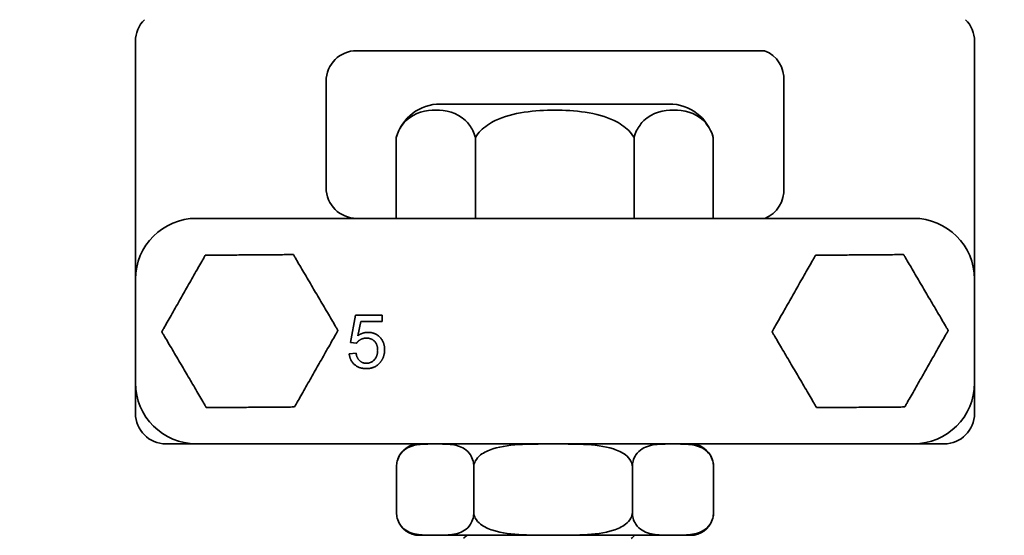
# Model space of a CAD drawing. Units: millimetres. Extents: x 0 to 1050, y 0 to 743.
# Drawn here: x 242 to 306, y 581 to 615 of the extents above; entities that cross this region are included whole.
import ezdxf

# ---------------------------------------------------------------- set-up
doc = ezdxf.new("R2010")
doc.units = ezdxf.units.MM
doc.header["$LTSCALE"] = 2.5
doc.layers.add('Arêtes visibles(ISO)', color=7, linetype='Continuous', lineweight=35)
doc.layers.add('Cotes(ISO)', color=7, linetype='Continuous', lineweight=18)
doc.styles.add('MANTION', font='arial.ttf')
doc.dimstyles.new('Plan commercial', dxfattribs={"dimscale": 2.5, "dimtxt": 3, "dimasz": 2.5, "dimexe": 3, "dimexo": 1, "dimgap": 0.762, "dimtad": 1, "dimrnd": 1e-08, "dimtxsty": 'MANTION', "dimcen": 0.09, "dimdle": 10, "dimclrd": 7, "dimclre": 7, "dimclrt": 256, "dimazin": 2, "dimtfac": 0.5, "dimtmove": 0, "dimatfit": 3, "dimfxl": 0, "dimtolj": 1, "dimlwd": 25, "dimlwe": 25, "dimarcsym": 0})

# ---------------------------------------------------------------- blocks, each defined once
blk = doc.blocks.new('*D4')
at = {"layer": 'Cotes(ISO)', "color": 7, "linetype": 'Continuous', "lineweight": 25, "transparency": 16777216}
for p, q in [((335.046, 640.189), (335.046, 438.67)), ((209.279, 446.17), (328.796, 446.17))]:
    blk.add_line(p, q, dxfattribs=at)
at = {"layer": 'Cotes(ISO)', "color": 7, "linetype": 'Continuous', "transparency": 16777216}
for points in [[(209.279, 447.212), (209.279, 445.129), (203.029, 446.17)], [(328.796, 447.212), (328.796, 445.129), (335.046, 446.17)]]:
    blk.add_solid(points, dxfattribs=at)
at = {"layer": 'Defpoints', "color": 0, "linetype": 'Continuous', "transparency": 16777216}
for p in [(335.046, 642.689), (203.029, 564.889), (335.046, 446.17)]:
    blk.add_point(p, dxfattribs=at)
at = {"layer": 'Cotes(ISO)', "color": 154, "linetype": 'Continuous', "lineweight": 25, "true_color": 0x004691, "transparency": 16777216, "insert": (255.349, 457.291), "char_height": 7.5, "attachment_point": 1, "style": 'MANTION'}
blk.add_mtext('\\A1; 132\\P[5 13/64]', dxfattribs=at)

msp = doc.modelspace()

# ---------------------------------------------------------------- linework, layer by layer
at = {"layer": 'Arêtes visibles(ISO)'}
for p, q in [((249.5465, 597.889), (249.5465, 613.5105)), ((304.5465, 613.5105), (304.5465, 597.889)), ((264.0465, 612.889), (290.788, 612.889)), ((262.0465, 603.889), (262.0465, 610.889)), ((292.0465, 610.889), (292.0465, 603.889)), ((284.5294, 609.389), (269.5294, 609.389)), ((266.6371, 601.889), (266.6371, 607.1856)), ((271.8333, 601.889), (271.8333, 607.1856)), ((282.2256, 601.889), (282.2256, 607.1856)), ((287.4218, 601.889), (287.4218, 607.1856)), ((268.3035, 601.889), (253.5465, 601.889)), ((269.0841, 601.889), (268.3035, 601.889)), ((269.0841, 601.889), (271.5997, 601.889)), ((271.8333, 601.889), (271.5997, 601.889)), ((272.3004, 601.889), (271.8333, 601.889)), ((272.3004, 601.889), (281.7926, 601.889)), ((282.2256, 601.889), (281.7926, 601.889)), ((282.4399, 601.889), (282.2256, 601.889)), ((282.4399, 601.889), (285.0088, 601.889)), ((285.7895, 601.889), (285.0088, 601.889)), ((300.5465, 601.889), (285.7895, 601.889)), ((249.5465, 591.089), (249.5465, 597.889)), ((304.5465, 591.089), (304.5465, 597.889)), ((263.6347, 593.7419), (263.9735, 595.5399)), ((263.9735, 595.5399), (265.7128, 595.5399)), ((264.3176, 595.1291), (264.1282, 594.1901)), ((265.7128, 595.1291), (264.3176, 595.1291)), ((265.7128, 595.5399), (265.7128, 595.1291)), ((264.0375, 593.6886), (263.6347, 593.7419)), ((263.5573, 593.003), (264.0082, 593.0403)), ((249.5465, 589.089), (249.5465, 591.089)), ((304.5465, 591.089), (304.5465, 589.089)), ((253.5465, 587.089), (251.5465, 587.089)), ((268.3035, 587.089), (253.5465, 587.089)), ((269.0841, 587.089), (268.3035, 587.089)), ((269.0841, 587.089), (285.0088, 587.089)), ((285.7895, 587.089), (285.0088, 587.089)), ((300.5465, 587.089), (285.7895, 587.089)), ((302.5465, 587.089), (300.5465, 587.089)), ((266.6552, 582.589), (266.6552, 585.589)), ((271.725, 582.589), (271.725, 585.589)), ((282.1163, 582.589), (282.1163, 585.589)), ((287.4378, 582.589), (287.4378, 585.589)), ((268.1542, 581.089), (285.9388, 581.089))]:
    msp.add_line(p, q, dxfattribs=at)
for centre, radius, start, end in [((251.5465, 613.5105), 2, 135, 180), ((302.5465, 613.5105), 2, 0, 45), ((264.0465, 610.889), 2, 90, 180), ((290.0514, 611.0296), 2, 355.96889, 68.388392), ((269.5294, 606.389), 3, 90, 164.60134), ((284.5294, 606.389), 3, 15.39866, 90), ((264.0465, 603.889), 2, 180, 270), ((290.0515, 603.7474), 2, 291.685266, 4.058351), ((253.5465, 597.889), 4, 90, 180), ((300.5465, 597.889), 4, 0, 90), ((253.5465, 591.089), 4, 180, 270), ((300.5465, 591.089), 4, 270, 0), ((251.5465, 589.089), 2, 180, 270), ((302.5465, 589.089), 2, 270, 0), ((268.1542, 585.589), 1.5, 90, 160.943611), ((285.9388, 585.589), 1.5, 19.056389, 90), ((268.1542, 582.589), 1.5, 199.056389, 270), ((285.9388, 582.589), 1.5, 270, 340.943611)]:
    msp.add_arc(centre, radius, start, end, dxfattribs=at)
for points, knots in [([(271.8333, 607.1856), (271.7871, 607.3534), (271.7238, 607.5156), (271.5345, 607.9057), (271.3514, 608.145), (270.6189, 608.8487), (269.8656, 608.987), (269.2352, 608.987), (268.6048, 608.987), (267.8515, 608.8487), (267.119, 608.145), (266.936, 607.9057), (266.7466, 607.5156), (266.6834, 607.3534), (266.6371, 607.1856)], [-0.5413544, -0.5413544, -0.5413544, -0.5413544, -0.4875788, -0.4875788, -0.3782424, -0.3782424, 0, 0, 0, 0.3782424, 0.3782424, 0.4875788, 0.4875788, 0.5413544, 0.5413544, 0.5413544, 0.5413544]), ([(282.2256, 607.1856), (282.1331, 607.3534), (282.0067, 607.5156), (281.628, 607.9057), (281.2619, 608.145), (279.7969, 608.8487), (278.2903, 608.987), (277.0294, 608.987), (275.7686, 608.987), (274.262, 608.8487), (272.797, 608.145), (272.4309, 607.9057), (272.0522, 607.5156), (271.9257, 607.3534), (271.8333, 607.1856)], [-0.5413544, -0.5413544, -0.5413544, -0.5413544, -0.4875788, -0.4875788, -0.3782424, -0.3782424, 0, 0, 0, 0.3782424, 0.3782424, 0.4875788, 0.4875788, 0.5413544, 0.5413544, 0.5413544, 0.5413544]), ([(287.4218, 607.1856), (287.3755, 607.3534), (287.3123, 607.5156), (287.1229, 607.9057), (286.9399, 608.145), (286.2074, 608.8487), (285.4541, 608.987), (284.8237, 608.987), (284.1933, 608.987), (283.44, 608.8487), (282.7075, 608.145), (282.5244, 607.9057), (282.3351, 607.5156), (282.2718, 607.3534), (282.2256, 607.1856)], [-0.5413544, -0.5413544, -0.5413544, -0.5413544, -0.4875788, -0.4875788, -0.3782424, -0.3782424, 0, 0, 0, 0.3782424, 0.3782424, 0.4875788, 0.4875788, 0.5413544, 0.5413544, 0.5413544, 0.5413544]), ([(251.2731, 594.4459), (251.2731, 594.4459), (251.2843, 594.4656), (251.3231, 594.5339), (251.3624, 594.6031), (251.4632, 594.7808), (251.5508, 594.9353), (251.7877, 595.3527), (251.9702, 595.6744), (252.3401, 596.3261), (252.5273, 596.6562), (252.8682, 597.257), (253.0555, 597.587), (253.4254, 598.2388), (253.6079, 598.5605), (253.8448, 598.9779), (253.9324, 599.1323), (254.0332, 599.31), (254.0725, 599.3792), (254.1113, 599.4476), (254.1225, 599.4673), (254.1225, 599.4673)], [0.31040283, 0.31040283, 0.31040283, 0.31040283, 0.3334608, 0.3334608, 0.36388952, 0.36388952, 0.41357128, 0.41357128, 0.51718847, 0.51718847, 0.62080566, 0.62080566, 0.72442286, 0.72442286, 0.82804005, 0.82804005, 0.8777218, 0.8777218, 0.90815053, 0.90815053, 0.9312085, 0.9312085, 0.9312085, 0.9312085]), ([(254.1225, 599.4673), (254.1225, 599.4673), (254.1451, 599.4674), (254.2237, 599.468), (254.3033, 599.4686), (254.5076, 599.4701), (254.6851, 599.4715), (255.1651, 599.4751), (255.5349, 599.4778), (256.2843, 599.4834), (256.6638, 599.4862), (257.3545, 599.4914), (257.734, 599.4942), (258.4833, 599.4998), (258.8532, 599.5026), (259.3331, 599.5062), (259.5107, 599.5075), (259.715, 599.509), (259.7945, 599.5096), (259.8732, 599.5102), (259.8958, 599.5104), (259.8958, 599.5104)], [0.31040283, 0.31040283, 0.31040283, 0.31040283, 0.3334608, 0.3334608, 0.36388952, 0.36388952, 0.41357128, 0.41357128, 0.51718847, 0.51718847, 0.62080566, 0.62080566, 0.72442286, 0.72442286, 0.82804005, 0.82804005, 0.8777218, 0.8777218, 0.90815053, 0.90815053, 0.9312085, 0.9312085, 0.9312085, 0.9312085]), ([(259.8958, 599.5104), (259.8958, 599.5104), (259.9073, 599.4908), (259.9471, 599.423), (259.9874, 599.3544), (260.0908, 599.1783), (260.1808, 599.0252), (260.4238, 598.6113), (260.6112, 598.2924), (260.9907, 597.6462), (261.1829, 597.319), (261.5327, 596.7234), (261.7249, 596.3962), (262.1044, 595.75), (262.2918, 595.4311), (262.5348, 595.0173), (262.6248, 594.8641), (262.7282, 594.688), (262.7685, 594.6194), (262.8083, 594.5516), (262.8198, 594.5321), (262.8198, 594.5321)], [0.31040283, 0.31040283, 0.31040283, 0.31040283, 0.3334608, 0.3334608, 0.36388952, 0.36388952, 0.41357128, 0.41357128, 0.51718847, 0.51718847, 0.62080566, 0.62080566, 0.72442286, 0.72442286, 0.82804005, 0.82804005, 0.8777218, 0.8777218, 0.90815053, 0.90815053, 0.9312085, 0.9312085, 0.9312085, 0.9312085]), ([(291.2731, 594.4459), (291.2731, 594.4459), (291.2843, 594.4656), (291.3231, 594.5339), (291.3624, 594.6031), (291.4632, 594.7808), (291.5508, 594.9353), (291.7877, 595.3527), (291.9702, 595.6744), (292.3401, 596.3261), (292.5273, 596.6562), (292.8682, 597.257), (293.0555, 597.587), (293.4254, 598.2388), (293.6079, 598.5605), (293.8448, 598.9779), (293.9324, 599.1323), (294.0332, 599.31), (294.0725, 599.3792), (294.1113, 599.4476), (294.1225, 599.4673), (294.1225, 599.4673)], [0.31040283, 0.31040283, 0.31040283, 0.31040283, 0.3334608, 0.3334608, 0.36388952, 0.36388952, 0.41357128, 0.41357128, 0.51718847, 0.51718847, 0.62080566, 0.62080566, 0.72442286, 0.72442286, 0.82804005, 0.82804005, 0.8777218, 0.8777218, 0.90815053, 0.90815053, 0.9312085, 0.9312085, 0.9312085, 0.9312085]), ([(294.1225, 599.4673), (294.1225, 599.4673), (294.1451, 599.4674), (294.2237, 599.468), (294.3033, 599.4686), (294.5076, 599.4701), (294.6851, 599.4715), (295.1651, 599.4751), (295.5349, 599.4778), (296.2843, 599.4834), (296.6638, 599.4862), (297.3545, 599.4914), (297.734, 599.4942), (298.4833, 599.4998), (298.8532, 599.5026), (299.3331, 599.5062), (299.5107, 599.5075), (299.715, 599.509), (299.7945, 599.5096), (299.8732, 599.5102), (299.8958, 599.5104), (299.8958, 599.5104)], [0.31040283, 0.31040283, 0.31040283, 0.31040283, 0.3334608, 0.3334608, 0.36388952, 0.36388952, 0.41357128, 0.41357128, 0.51718847, 0.51718847, 0.62080566, 0.62080566, 0.72442286, 0.72442286, 0.82804005, 0.82804005, 0.8777218, 0.8777218, 0.90815053, 0.90815053, 0.9312085, 0.9312085, 0.9312085, 0.9312085]), ([(299.8958, 599.5104), (299.8958, 599.5104), (299.9073, 599.4908), (299.9471, 599.423), (299.9874, 599.3544), (300.0908, 599.1783), (300.1808, 599.0252), (300.4238, 598.6113), (300.6112, 598.2924), (300.9907, 597.6462), (301.1829, 597.319), (301.5327, 596.7234), (301.7249, 596.3962), (302.1044, 595.75), (302.2918, 595.4311), (302.5348, 595.0173), (302.6248, 594.8641), (302.7282, 594.688), (302.7685, 594.6194), (302.8083, 594.5516), (302.8198, 594.5321), (302.8198, 594.5321)], [0.31040283, 0.31040283, 0.31040283, 0.31040283, 0.3334608, 0.3334608, 0.36388952, 0.36388952, 0.41357128, 0.41357128, 0.51718847, 0.51718847, 0.62080566, 0.62080566, 0.72442286, 0.72442286, 0.82804005, 0.82804005, 0.8777218, 0.8777218, 0.90815053, 0.90815053, 0.9312085, 0.9312085, 0.9312085, 0.9312085]), ([(254.1971, 589.4676), (254.1971, 589.4676), (254.1856, 589.4871), (254.1458, 589.5549), (254.1055, 589.6235), (254.0021, 589.7996), (253.9121, 589.9527), (253.6691, 590.3666), (253.4817, 590.6855), (253.1022, 591.3317), (252.91, 591.6589), (252.5602, 592.2545), (252.368, 592.5817), (251.9885, 593.2279), (251.8012, 593.5468), (251.5581, 593.9607), (251.4682, 594.1138), (251.3647, 594.2899), (251.3244, 594.3585), (251.2846, 594.4263), (251.2731, 594.4459), (251.2731, 594.4459)], [0.31040283, 0.31040283, 0.31040283, 0.31040283, 0.3334608, 0.3334608, 0.36388952, 0.36388952, 0.41357128, 0.41357128, 0.51718847, 0.51718847, 0.62080566, 0.62080566, 0.72442286, 0.72442286, 0.82804005, 0.82804005, 0.8777218, 0.8777218, 0.90815053, 0.90815053, 0.9312085, 0.9312085, 0.9312085, 0.9312085]), ([(262.8198, 594.5321), (262.8198, 594.5321), (262.8086, 594.5124), (262.7698, 594.444), (262.7306, 594.3748), (262.6297, 594.1971), (262.5421, 594.0427), (262.3052, 593.6253), (262.1227, 593.3035), (261.7529, 592.6518), (261.5656, 592.3218), (261.2247, 591.721), (261.0374, 591.3909), (260.6676, 590.7392), (260.485, 590.4175), (260.2482, 590), (260.1605, 589.8456), (260.0597, 589.6679), (260.0204, 589.5987), (259.9816, 589.5304), (259.9705, 589.5107), (259.9705, 589.5107)], [0.31040283, 0.31040283, 0.31040283, 0.31040283, 0.3334608, 0.3334608, 0.36388952, 0.36388952, 0.41357128, 0.41357128, 0.51718847, 0.51718847, 0.62080566, 0.62080566, 0.72442286, 0.72442286, 0.82804005, 0.82804005, 0.8777218, 0.8777218, 0.90815053, 0.90815053, 0.9312085, 0.9312085, 0.9312085, 0.9312085]), ([(294.1971, 589.4676), (294.1971, 589.4676), (294.1856, 589.4871), (294.1458, 589.5549), (294.1055, 589.6235), (294.0021, 589.7996), (293.9121, 589.9527), (293.6691, 590.3666), (293.4817, 590.6855), (293.1022, 591.3317), (292.91, 591.6589), (292.5602, 592.2545), (292.368, 592.5817), (291.9885, 593.2279), (291.8012, 593.5468), (291.5581, 593.9607), (291.4682, 594.1138), (291.3647, 594.2899), (291.3244, 594.3585), (291.2846, 594.4263), (291.2731, 594.4459), (291.2731, 594.4459)], [0.31040283, 0.31040283, 0.31040283, 0.31040283, 0.3334608, 0.3334608, 0.36388952, 0.36388952, 0.41357128, 0.41357128, 0.51718847, 0.51718847, 0.62080566, 0.62080566, 0.72442286, 0.72442286, 0.82804005, 0.82804005, 0.8777218, 0.8777218, 0.90815053, 0.90815053, 0.9312085, 0.9312085, 0.9312085, 0.9312085]), ([(302.8198, 594.5321), (302.8198, 594.5321), (302.8086, 594.5124), (302.7698, 594.444), (302.7306, 594.3748), (302.6297, 594.1971), (302.5421, 594.0427), (302.3052, 593.6253), (302.1227, 593.3035), (301.7529, 592.6518), (301.5656, 592.3218), (301.2247, 591.721), (301.0374, 591.3909), (300.6676, 590.7392), (300.485, 590.4175), (300.2482, 590), (300.1605, 589.8456), (300.0597, 589.6679), (300.0204, 589.5987), (299.9816, 589.5304), (299.9705, 589.5107), (299.9705, 589.5107)], [0.31040283, 0.31040283, 0.31040283, 0.31040283, 0.3334608, 0.3334608, 0.36388952, 0.36388952, 0.41357128, 0.41357128, 0.51718847, 0.51718847, 0.62080566, 0.62080566, 0.72442286, 0.72442286, 0.82804005, 0.82804005, 0.8777218, 0.8777218, 0.90815053, 0.90815053, 0.9312085, 0.9312085, 0.9312085, 0.9312085]), ([(259.9705, 589.5107), (259.9705, 589.5107), (259.9478, 589.5105), (259.8692, 589.5099), (259.7896, 589.5093), (259.5854, 589.5078), (259.4078, 589.5065), (258.9279, 589.5029), (258.558, 589.5001), (257.8086, 589.4945), (257.4292, 589.4917), (256.7384, 589.4865), (256.359, 589.4837), (255.6096, 589.4781), (255.2397, 589.4753), (254.7598, 589.4718), (254.5822, 589.4704), (254.3779, 589.4689), (254.2984, 589.4683), (254.2198, 589.4677), (254.1971, 589.4676), (254.1971, 589.4676)], [0.31040283, 0.31040283, 0.31040283, 0.31040283, 0.3334608, 0.3334608, 0.36388952, 0.36388952, 0.41357128, 0.41357128, 0.51718847, 0.51718847, 0.62080566, 0.62080566, 0.72442286, 0.72442286, 0.82804005, 0.82804005, 0.8777218, 0.8777218, 0.90815053, 0.90815053, 0.9312085, 0.9312085, 0.9312085, 0.9312085]), ([(299.9705, 589.5107), (299.9705, 589.5107), (299.9478, 589.5105), (299.8692, 589.5099), (299.7896, 589.5093), (299.5854, 589.5078), (299.4078, 589.5065), (298.9279, 589.5029), (298.558, 589.5001), (297.8086, 589.4945), (297.4292, 589.4917), (296.7384, 589.4865), (296.359, 589.4837), (295.6096, 589.4781), (295.2397, 589.4753), (294.7598, 589.4718), (294.5822, 589.4704), (294.3779, 589.4689), (294.2984, 589.4683), (294.2198, 589.4677), (294.1971, 589.4676), (294.1971, 589.4676)], [0.31040283, 0.31040283, 0.31040283, 0.31040283, 0.3334608, 0.3334608, 0.36388952, 0.36388952, 0.41357128, 0.41357128, 0.51718847, 0.51718847, 0.62080566, 0.62080566, 0.72442286, 0.72442286, 0.82804005, 0.82804005, 0.8777218, 0.8777218, 0.90815053, 0.90815053, 0.9312085, 0.9312085, 0.9312085, 0.9312085]), ([(271.725, 585.589), (271.725, 585.7123), (271.7061, 585.8551), (271.6401, 586.1131), (271.5727, 586.2602), (271.3999, 586.5346), (271.2504, 586.6725), (270.829, 586.9517), (270.4992, 587.0197), (269.8329, 587.0859), (269.4964, 587.0851), (268.8837, 587.0851), (268.5472, 587.0859), (267.881, 587.0197), (267.5512, 586.9517), (267.1297, 586.6725), (266.9802, 586.5346), (266.8075, 586.2602), (266.7401, 586.1131), (266.6741, 585.8551), (266.6552, 585.7123), (266.6552, 585.589)], [0.5481948, 0.5481948, 0.5481948, 0.5481948, 0.5851875, 0.5851875, 0.6356077, 0.6356077, 0.7196108, 0.7196108, 0.9080002, 0.9080002, 1.0963895, 1.0963895, 1.2847789, 1.2847789, 1.4731683, 1.4731683, 1.5571714, 1.5571714, 1.6075915, 1.6075915, 1.6445843, 1.6445843, 1.6445843, 1.6445843]), ([(282.1163, 585.589), (282.1163, 585.7123), (282.0775, 585.8551), (281.9422, 586.1131), (281.8042, 586.2602), (281.45, 586.5346), (281.1436, 586.6725), (280.2797, 586.9517), (279.6039, 587.0197), (278.2383, 587.0859), (277.5486, 587.0851), (276.2927, 587.0851), (275.603, 587.0859), (274.2374, 587.0197), (273.5616, 586.9517), (272.6977, 586.6725), (272.3913, 586.5346), (272.0371, 586.2602), (271.8991, 586.1131), (271.7638, 585.8551), (271.725, 585.7123), (271.725, 585.589)], [0.5481948, 0.5481948, 0.5481948, 0.5481948, 0.5851875, 0.5851875, 0.6356077, 0.6356077, 0.7196108, 0.7196108, 0.9080002, 0.9080002, 1.0963895, 1.0963895, 1.2847789, 1.2847789, 1.4731683, 1.4731683, 1.5571714, 1.5571714, 1.6075915, 1.6075915, 1.6445843, 1.6445843, 1.6445843, 1.6445843]), ([(287.4378, 585.589), (287.4378, 585.7123), (287.4179, 585.8551), (287.3486, 586.1131), (287.2779, 586.2602), (287.0965, 586.5346), (286.9396, 586.6725), (286.4972, 586.9517), (286.1511, 587.0197), (285.4518, 587.0859), (285.0986, 587.0851), (284.4555, 587.0851), (284.1023, 587.0859), (283.4029, 587.0197), (283.0568, 586.9517), (282.6144, 586.6725), (282.4575, 586.5346), (282.2761, 586.2602), (282.2055, 586.1131), (282.1362, 585.8551), (282.1163, 585.7123), (282.1163, 585.589)], [0.5481948, 0.5481948, 0.5481948, 0.5481948, 0.5851875, 0.5851875, 0.6356077, 0.6356077, 0.7196108, 0.7196108, 0.9080002, 0.9080002, 1.0963895, 1.0963895, 1.2847789, 1.2847789, 1.4731683, 1.4731683, 1.5571714, 1.5571714, 1.6075915, 1.6075915, 1.6445843, 1.6445843, 1.6445843, 1.6445843]), ([(287.3562, 586.0782), (287.3693, 586.0408), (287.3811, 586.0026), (287.4188, 585.8551), (287.4378, 585.7123), (287.4378, 585.589)], [1.594609914, 1.594609914, 1.594609914, 1.594609914, 1.607591515, 1.607591515, 1.64458429, 1.64458429, 1.64458429, 1.64458429]), ([(266.6552, 582.589), (266.6552, 582.4657), (266.6741, 582.3229), (266.7401, 582.0648), (266.8075, 581.9178), (266.9802, 581.6433), (267.1297, 581.5054), (267.5512, 581.2262), (267.881, 581.1583), (268.5472, 581.092), (268.8837, 581.0928), (269.1901, 581.0928), (269.4964, 581.0928), (269.8329, 581.092), (270.4992, 581.1583), (270.829, 581.2262), (271.2504, 581.5054), (271.3999, 581.6433), (271.5727, 581.9178), (271.6401, 582.0648), (271.7061, 582.3229), (271.725, 582.4657), (271.725, 582.589)], [-0.5481948, -0.5481948, -0.5481948, -0.5481948, -0.511202, -0.511202, -0.4607819, -0.4607819, -0.3767787, -0.3767787, -0.1883894, -0.1883894, 0, 0, 0, 0.1883894, 0.1883894, 0.3767787, 0.3767787, 0.4607819, 0.4607819, 0.511202, 0.511202, 0.5481948, 0.5481948, 0.5481948, 0.5481948]), ([(271.725, 582.589), (271.725, 582.4657), (271.7638, 582.3229), (271.8991, 582.0648), (272.0371, 581.9178), (272.3913, 581.6433), (272.6977, 581.5054), (273.5616, 581.2262), (274.2374, 581.1583), (275.603, 581.092), (276.2927, 581.0928), (276.9207, 581.0928), (277.5486, 581.0928), (278.2383, 581.092), (279.6039, 581.1583), (280.2797, 581.2262), (281.1436, 581.5054), (281.45, 581.6433), (281.8042, 581.9178), (281.9422, 582.0648), (282.0775, 582.3229), (282.1163, 582.4657), (282.1163, 582.589)], [-0.5481948, -0.5481948, -0.5481948, -0.5481948, -0.511202, -0.511202, -0.4607819, -0.4607819, -0.3767787, -0.3767787, -0.1883894, -0.1883894, 0, 0, 0, 0.1883894, 0.1883894, 0.3767787, 0.3767787, 0.4607819, 0.4607819, 0.511202, 0.511202, 0.5481948, 0.5481948, 0.5481948, 0.5481948]), ([(282.1163, 582.589), (282.1163, 582.4657), (282.1362, 582.3229), (282.2055, 582.0648), (282.2761, 581.9178), (282.4575, 581.6433), (282.6144, 581.5054), (283.0568, 581.2262), (283.4029, 581.1583), (284.1023, 581.092), (284.4555, 581.0928), (284.777, 581.0928), (285.0986, 581.0928), (285.4518, 581.092), (286.1511, 581.1583), (286.4972, 581.2262), (286.9396, 581.5054), (287.0965, 581.6433), (287.2779, 581.9178), (287.3486, 582.0648), (287.4179, 582.3229), (287.4378, 582.4657), (287.4378, 582.589)], [-0.5481948, -0.5481948, -0.5481948, -0.5481948, -0.511202, -0.511202, -0.4607819, -0.4607819, -0.3767787, -0.3767787, -0.1883894, -0.1883894, 0, 0, 0, 0.1883894, 0.1883894, 0.3767787, 0.3767787, 0.4607819, 0.4607819, 0.511202, 0.511202, 0.5481948, 0.5481948, 0.5481948, 0.5481948]), ([(287.4378, 582.589), (287.4378, 582.4657), (287.4188, 582.3229), (287.3811, 582.1753), (287.3693, 582.1371), (287.3562, 582.0998)], [-0.548194763, -0.548194763, -0.548194763, -0.548194763, -0.511201988, -0.511201988, -0.498220387, -0.498220387, -0.498220387, -0.498220387])]:
    msp.add_open_spline(points, degree=3, knots=knots, dxfattribs=at)
for points, degree in [([(264.6751, 594.03), (264.467, 594.03), (264.1336, 593.8406), (264.0375, 593.6886)], 2), ([(264.1282, 594.1901), (264.443, 594.4088), (264.7898, 594.4088)], 2), ([(265.422, 593.2351), (265.422, 593.6032), (265.0112, 594.03), (264.6751, 594.03)], 2), ([(264.7898, 594.4088), (265.2486, 594.4088), (265.8782, 593.7739), (265.8782, 593.2751)], 2), ([(264.6804, 592.3787), (264.9952, 592.3787), (265.422, 592.8482), (265.422, 593.2351)], 2), ([(265.8782, 593.2751), (265.8782, 592.7976), (265.6008, 592.4508)], 2), ([(264.6831, 592.0266), (264.2056, 592.0266), (263.6, 592.5601), (263.5573, 593.003)], 2), ([(264.0082, 593.0403), (264.0589, 592.7095), (264.4217, 592.3787), (264.6804, 592.3787)], 2), ([(265.6008, 592.4508), (265.2646, 592.0266), (264.6831, 592.0266)], 2), ([(271.0549, 580.903), (271.1256, 580.965), (271.1964, 581.027), (271.2671, 581.089)], 3), ([(282.285, 581.089), (282.2021, 581.0163), (282.1192, 580.9436), (282.0363, 580.871)], 3)]:
    msp.add_open_spline(points, degree=degree, dxfattribs=at)

# ---------------------------------------------------------------- dimensions: what is measured, and where the dimension line sits
at = {"layer": 'Cotes(ISO)', "color": 7, "linetype": 'Continuous', "lineweight": 25}
dim = msp.add_linear_dim(base=(335.0461, 446.1703), p1=(203.0294, 564.889), p2=(335.0461, 642.689), angle=180, text=' <>\\X[5 13/64]', dimstyle='Plan commercial', override={"dimdec": 0, "dimpost": '\\X', "dimse1": 1, "dimtp": 0, "dimtm": 0, "dimtdec": 2, "dimtofl": 0, "dimatfit": 1, "dimtvp": -0.25}, dxfattribs=at)
dim.commit()
dim.dimension.update_dxf_attribs({"geometry": '*D4', "text_midpoint": (275.043, 446.1703), "dimtype": 160})

doc.saveas('drawing.dxf')
